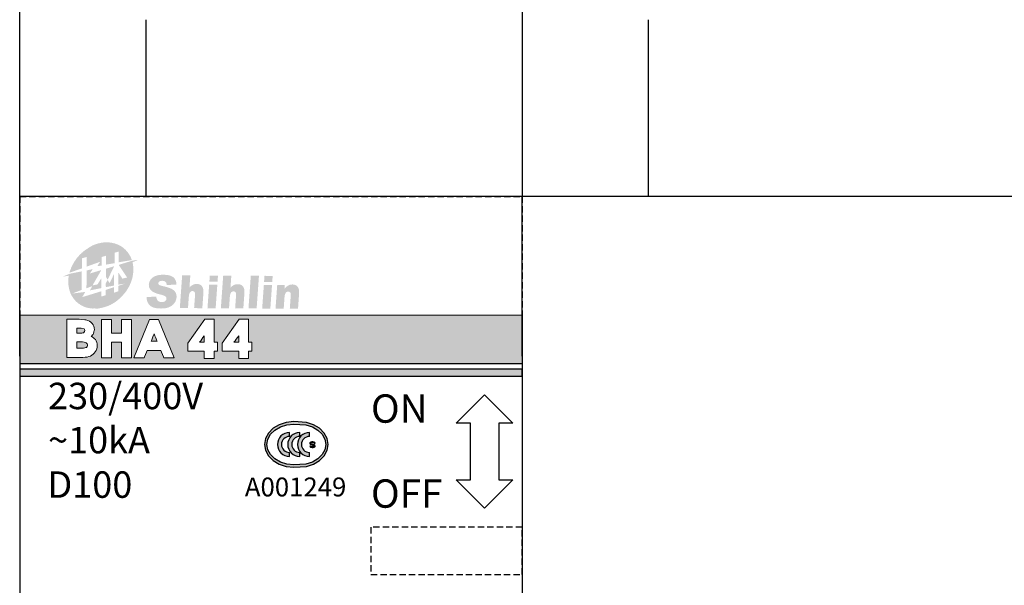
# Model space of a CAD drawing. Units: millimetres. Extents: x 3455 to 7681, y -609 to 6618.
# Drawn here: x 5975 to 6130, y 3145 to 3234 of the extents above; entities that cross this region are included whole.
import ezdxf

# ---------------------------------------------------------------- set-up
doc = ezdxf.new("R2010")
doc.units = ezdxf.units.MM
doc.linetypes.add('DASHDOT', pattern=[1, 0.5, -0.25, 0, -0.25])
doc.linetypes.add('HIDDEN2', pattern=[0.1875, 0.125, -0.0625])
for name, color, linetype in [('3', 3, 'DASHDOT'), ('3-1', 3, 'Continuous'), ('4', 4, 'Continuous')]:
    doc.layers.add(name, color=color, linetype=linetype)

msp = doc.modelspace()

# ---------------------------------------------------------------- hatches: boundary and pattern name
h = msp.add_hatch(color=0)
h.paths.add_polyline_path([(5987.802, 3196.806), (5987.833, 3196.85), (5988.458, 3197.033), (5988.489, 3196.997), (5988.495, 3195.641), (5989.821, 3195.868), (5989.821, 3197.483), (5989.852, 3197.527), (5990.436, 3197.688), (5990.486, 3197.669), (5990.48, 3196.005), (5992.532, 3196.353), (5992.495, 3196.514), (5992.427, 3196.67), (5992.389, 3196.781), (5992.302, 3196.955), (5992.209, 3197.111), (5992.091, 3197.297), (5992.029, 3197.396), (5991.911, 3197.564), (5991.787, 3197.713), (5991.669, 3197.843), (5991.551, 3197.986), (5991.389, 3198.116), (5991.259, 3198.241), (5991.141, 3198.34), (5990.948, 3198.47), (5990.836, 3198.539), (5990.679, 3198.627), (5990.586, 3198.683), (5990.462, 3198.739), (5990.325, 3198.801), (5990.22, 3198.85), (5990.083, 3198.894), (5989.959, 3198.931), (5989.834, 3198.987), (5989.691, 3199.012), (5989.524, 3199.049), (5989.393, 3199.08), (5989.244, 3199.105), (5989.039, 3199.13), (5988.94, 3199.136), (5988.167, 3199.148), (5987.962, 3199.117), (5987.763, 3199.086), (5987.627, 3199.068), (5987.446, 3199.018), (5987.328, 3199.006), (5987.179, 3198.968), (5987.03, 3198.912), (5986.943, 3198.894), (5986.775, 3198.838), (5986.67, 3198.794), (5986.608, 3198.77), (5986.505, 3198.714), (5986.375, 3198.683), (5986.281, 3198.633), (5986.219, 3198.583), (5986.107, 3198.521), (5985.996, 3198.459), (5985.84, 3198.36), (5985.735, 3198.298), (5985.598, 3198.198), (5985.486, 3198.124), (5985.38, 3198.062), (5985.262, 3197.981), (5985.138, 3197.894), (5985.02, 3197.807), (5984.914, 3197.726), (5984.784, 3197.615), (5984.629, 3197.484), (5984.523, 3197.36), (5984.33, 3197.192), (5984.225, 3197.075), (5984.088, 3196.925), (5984.007, 3196.814), (5983.871, 3196.69), (5983.745, 3196.485), (5983.652, 3196.354), (5983.496, 3196.149), (5983.416, 3196.013), (5983.36, 3195.901), (5983.291, 3195.786), (5983.229, 3195.687), (5983.117, 3195.469), (5983.049, 3195.302), (5982.968, 3195.165), (5982.943, 3195.029), (5982.856, 3194.824), (5982.782, 3194.7), (5982.738, 3194.495), (5982.714, 3194.364), (5984.683, 3195.053), (5984.689, 3196.575), (5984.708, 3196.643), (5985.404, 3196.848), (5985.441, 3196.823), (5985.435, 3195.327), (5987.479, 3196.066), (5987.504, 3196.022), (5987.175, 3195.525), (5987.138, 3195.432), (5987.161, 3195.401), (5987.796, 3195.502)])
h.paths.add_polyline_path([(5984.632, 3194.57), (5982.714, 3194.187), (5981.736, 3193.794), (5981.736, 3193.756), (5982.346, 3193.856), (5982.57, 3193.881), (5982.558, 3193.818), (5982.558, 3193.614), (5982.52, 3193.452), (5982.495, 3193.297), (5982.52, 3192.602), (5982.533, 3192.471), (5982.558, 3192.266), (5982.601, 3192.026), (5982.626, 3191.889), (5982.688, 3191.641), (5982.769, 3191.374), (5982.837, 3191.163), (5983.017, 3190.797), (5983.185, 3190.523), (5983.341, 3190.281), (5983.508, 3190.082), (5983.651, 3189.915), (5983.825, 3189.747), (5983.993, 3189.598), (5984.074, 3189.511), (5984.241, 3189.431), (5984.397, 3189.306), (5984.602, 3189.201), (5984.739, 3189.12), (5984.86, 3189.07), (5984.928, 3189.039), (5985.114, 3188.952), (5985.332, 3188.884), (5985.568, 3188.816), (5985.798, 3188.779), (5986.121, 3188.729), (5986.388, 3188.704), (5986.569, 3188.716), (5986.786, 3188.71), (5987.022, 3188.698), (5987.227, 3188.704), (5987.438, 3188.748), (5987.668, 3188.785), (5987.789, 3188.816), (5987.92, 3188.841), (5988.119, 3188.897), (5988.299, 3188.952), (5988.492, 3189.008), (5988.684, 3189.077), (5988.933, 3189.17), (5989.144, 3189.269), (5989.349, 3189.382), (5989.461, 3189.438), (5989.573, 3189.512), (5989.741, 3189.612), (5989.896, 3189.705), (5990.057, 3189.829), (5990.182, 3189.916), (5990.325, 3190.04), (5990.468, 3190.158), (5990.629, 3190.282), (5990.822, 3190.469), (5990.965, 3190.612), (5991.077, 3190.738), (5991.151, 3190.831), (5991.238, 3190.931), (5991.325, 3191.018), (5991.443, 3191.16), (5991.524, 3191.272), (5991.685, 3191.483), (5991.81, 3191.682), (5991.903, 3191.837), (5992.015, 3192.017), (5992.083, 3192.141), (5992.139, 3192.241), (5992.201, 3192.371), (5992.257, 3192.502), (5992.319, 3192.657), (5992.388, 3192.781), (5992.462, 3193.004), (5992.524, 3193.172), (5992.562, 3193.327), (5992.618, 3193.488), (5992.642, 3193.593), (5992.673, 3193.736), (5992.711, 3193.947), (5992.736, 3194.115), (5992.773, 3194.438), (5992.792, 3194.68), (5992.785, 3195.058), (5992.767, 3195.294), (5992.754, 3195.499), (5992.736, 3195.673), (5992.686, 3195.847), (5992.655, 3196.021), (5993.463, 3196.35), (5993.494, 3196.381), (5993.438, 3196.387), (5992.593, 3196.251), (5990.51, 3195.61), (5990.497, 3195.566), (5991.79, 3193.62), (5991.79, 3193.596), (5991.05, 3193.428), (5990.473, 3194.328), (5990.441, 3194.322), (5990.423, 3194.297), (5990.41, 3192.469), (5991.504, 3192.649), (5990.409, 3192.277), (5990.415, 3191.432), (5989.731, 3191.203), (5989.731, 3192.035), (5989.682, 3192.066), (5988.457, 3191.65), (5988.431, 3191.625), (5988.431, 3190.818), (5987.785, 3190.607), (5987.71, 3190.613), (5987.716, 3191.426), (5984.713, 3190.507), (5985.201, 3191.331), (5983.116, 3191.067), (5984.632, 3191.646)])
h.paths.add_polyline_path([(5985.388, 3191.913), (5986.317, 3192.242), (5985.916, 3191.565), (5987.724, 3191.932), (5987.724, 3193.466), (5987.134, 3192.523), (5986.339, 3192.349), (5987.718, 3194.754), (5987.681, 3194.76), (5985.935, 3194.244), (5986.351, 3194.896), (5986.345, 3194.927), (5985.394, 3194.71)], flags=17)
h.paths.add_polyline_path([(5989.756, 3195.35), (5989.75, 3195.374), (5988.476, 3194.996), (5988.464, 3194.962), (5988.47, 3193.686), (5988.724, 3193.262)], flags=17)
h.paths.add_polyline_path([(5989.731, 3194.154), (5989.042, 3192.695), (5988.731, 3193.229), (5988.433, 3192.683), (5988.445, 3192.087), (5989.744, 3192.329)], flags=17)
h = msp.add_hatch(color=0)
edge = h.paths.add_edge_path()
edge.add_spline(control_points=[(5994.877, 3190.511), (5994.877, 3190.511), (5996.421, 3190.595), (5996.421, 3190.595), (5996.434, 3190.35), (5996.488, 3190.165), (5996.579, 3190.036), (5996.728, 3189.825), (5996.957, 3189.719), (5997.263, 3189.717), (5997.495, 3189.717), (5997.676, 3189.771), (5997.807, 3189.876), (5997.942, 3189.983), (5998.013, 3190.106), (5998.023, 3190.246), (5998.035, 3190.381), (5997.985, 3190.5), (5997.875, 3190.606), (5997.765, 3190.712), (5997.498, 3190.813), (5997.072, 3190.913), (5996.376, 3191.072), (5995.89, 3191.283), (5995.61, 3191.547), (5995.327, 3191.809), (5995.202, 3192.138), (5995.233, 3192.539), (5995.255, 3192.805), (5995.351, 3193.055), (5995.526, 3193.291), (5995.702, 3193.526), (5995.951, 3193.71), (5996.273, 3193.844), (5996.596, 3193.978), (5997.029, 3194.044), (5997.575, 3194.041), (5998.243, 3194.038), (5998.74, 3193.913), (5999.072, 3193.665), (5999.401, 3193.419), (5999.58, 3193.027), (5999.604, 3192.493), (5999.604, 3192.493), (5998.075, 3192.411), (5998.075, 3192.411), (5998.053, 3192.644), (5997.982, 3192.815), (5997.861, 3192.921), (5997.739, 3193.028), (5997.564, 3193.082), (5997.337, 3193.085), (5997.148, 3193.085), (5997.003, 3193.047), (5996.901, 3192.968), (5996.8, 3192.89), (5996.745, 3192.794), (5996.736, 3192.682), (5996.73, 3192.601), (5996.762, 3192.527), (5996.837, 3192.463), (5996.908, 3192.395), (5997.086, 3192.328), (5997.363, 3192.268), (5998.057, 3192.113), (5998.551, 3191.958), (5998.844, 3191.803), (5999.136, 3191.648), (5999.344, 3191.456), (5999.463, 3191.226), (5999.584, 3190.998), (5999.632, 3190.742), (5999.61, 3190.46), (5999.584, 3190.13), (5999.466, 3189.825), (5999.26, 3189.546), (5999.052, 3189.269), (5998.776, 3189.061), (5998.431, 3188.916), (5998.088, 3188.776), (5997.664, 3188.705), (5997.158, 3188.708), (5996.269, 3188.712), (5995.669, 3188.883), (5995.354, 3189.223), (5995.04, 3189.563), (5994.881, 3189.991), (5994.877, 3190.511)], knot_values=[0, 0, 0, 0, 1, 1, 1, 2, 2, 2, 3, 3, 3, 4, 4, 4, 5, 5, 5, 6, 6, 6, 7, 7, 7, 8, 8, 8, 9, 9, 9, 10, 10, 10, 11, 11, 11, 12, 12, 12, 13, 13, 13, 14, 14, 14, 15, 15, 15, 16, 16, 16, 17, 17, 17, 18, 18, 18, 19, 19, 19, 20, 20, 20, 21, 21, 21, 22, 22, 22, 23, 23, 23, 24, 24, 24, 25, 25, 25, 26, 26, 26, 27, 27, 27, 28, 28, 28, 29, 29, 29, 29], degree=3, periodic=0)
h = msp.add_hatch(color=7)
edge = h.paths.add_edge_path()
edge.add_spline(control_points=[(6000.499, 3193.942), (6000.499, 3193.942), (6001.787, 3193.935), (6001.787, 3193.935), (6001.787, 3193.935), (6001.651, 3192.027), (6001.651, 3192.027), (6001.842, 3192.231), (6002.026, 3192.374), (6002.204, 3192.457), (6002.383, 3192.545), (6002.59, 3192.588), (6002.828, 3192.587), (6003.178, 3192.585), (6003.444, 3192.463), (6003.628, 3192.227), (6003.813, 3191.984), (6003.886, 3191.623), (6003.851, 3191.129), (6003.851, 3191.129), (6003.682, 3188.757), (6003.682, 3188.757), (6003.682, 3188.757), (6002.386, 3188.766), (6002.386, 3188.766), (6002.386, 3188.766), (6002.534, 3190.815), (6002.534, 3190.815), (6002.55, 3191.053), (6002.523, 3191.219), (6002.452, 3191.316), (6002.381, 3191.411), (6002.276, 3191.458), (6002.134, 3191.46), (6001.978, 3191.464), (6001.849, 3191.397), (6001.742, 3191.266), (6001.636, 3191.136), (6001.572, 3190.9), (6001.548, 3190.562), (6001.548, 3190.562), (6001.42, 3188.769), (6001.42, 3188.769), (6001.42, 3188.769), (6000.131, 3188.779), (6000.131, 3188.779), (6000.131, 3188.779), (6000.499, 3193.942), (6000.499, 3193.942)], knot_values=[0, 0, 0, 0, 1, 1, 1, 2, 2, 2, 3, 3, 3, 4, 4, 4, 5, 5, 5, 6, 6, 6, 7, 7, 7, 8, 8, 8, 9, 9, 9, 10, 10, 10, 11, 11, 11, 12, 12, 12, 13, 13, 13, 14, 14, 14, 15, 15, 15, 16, 16, 16, 16], degree=3, periodic=0)
h = msp.add_hatch(color=7)
edge = h.paths.add_edge_path()
edge.add_spline(control_points=[(6004.867, 3193.917), (6004.867, 3193.917), (6006.158, 3193.908), (6006.158, 3193.908), (6006.158, 3193.908), (6006.088, 3192.93), (6006.088, 3192.93), (6006.088, 3192.93), (6004.799, 3192.935), (6004.799, 3192.935), (6004.799, 3192.935), (6004.867, 3193.917), (6004.867, 3193.917)], knot_values=[0, 0, 0, 0, 1, 1, 1, 2, 2, 2, 3, 3, 3, 4, 4, 4, 4], degree=3, periodic=0)
edge = h.paths.add_edge_path()
edge.add_spline(control_points=[(6004.767, 3192.493), (6004.767, 3192.493), (6006.056, 3192.484), (6006.056, 3192.484), (6006.056, 3192.484), (6005.789, 3188.746), (6005.789, 3188.746), (6005.789, 3188.746), (6004.499, 3188.753), (6004.499, 3188.753), (6004.499, 3188.753), (6004.767, 3192.493), (6004.767, 3192.493)], knot_values=[0, 0, 0, 0, 1, 1, 1, 2, 2, 2, 3, 3, 3, 4, 4, 4, 4], degree=3, periodic=0)
h = msp.add_hatch(color=7)
edge = h.paths.add_edge_path()
edge.add_spline(control_points=[(6006.979, 3193.903), (6006.979, 3193.903), (6008.266, 3193.898), (6008.266, 3193.898), (6008.266, 3193.898), (6008.13, 3191.991), (6008.13, 3191.991), (6008.32, 3192.192), (6008.503, 3192.337), (6008.683, 3192.422), (6008.862, 3192.508), (6009.071, 3192.554), (6009.306, 3192.552), (6009.655, 3192.548), (6009.921, 3192.427), (6010.106, 3192.191), (6010.29, 3191.952), (6010.365, 3191.586), (6010.33, 3191.093), (6010.33, 3191.093), (6010.161, 3188.722), (6010.161, 3188.722), (6010.161, 3188.722), (6008.866, 3188.728), (6008.866, 3188.728), (6008.866, 3188.728), (6009.012, 3190.78), (6009.012, 3190.78), (6009.028, 3191.016), (6009, 3191.183), (6008.93, 3191.277), (6008.86, 3191.375), (6008.753, 3191.424), (6008.613, 3191.424), (6008.459, 3191.424), (6008.328, 3191.363), (6008.222, 3191.23), (6008.115, 3191.101), (6008.05, 3190.865), (6008.027, 3190.523), (6008.027, 3190.523), (6007.899, 3188.735), (6007.899, 3188.735), (6007.899, 3188.735), (6006.609, 3188.74), (6006.609, 3188.74), (6006.609, 3188.74), (6006.979, 3193.903), (6006.979, 3193.903)], knot_values=[0, 0, 0, 0, 1, 1, 1, 2, 2, 2, 3, 3, 3, 4, 4, 4, 5, 5, 5, 6, 6, 6, 7, 7, 7, 8, 8, 8, 9, 9, 9, 10, 10, 10, 11, 11, 11, 12, 12, 12, 13, 13, 13, 14, 14, 14, 15, 15, 15, 16, 16, 16, 16], degree=3, periodic=0)
msp.add_hatch(color=7).paths.add_polyline_path([(6011.339, 3193.881), (6012.628, 3193.874), (6012.261, 3188.712), (6010.973, 3188.716)])
h = msp.add_hatch(color=7)
edge = h.paths.add_edge_path()
edge.add_spline(control_points=[(6013.504, 3193.869), (6013.504, 3193.869), (6014.793, 3193.861), (6014.793, 3193.861), (6014.793, 3193.861), (6014.723, 3192.883), (6014.723, 3192.883), (6014.723, 3192.883), (6013.433, 3192.889), (6013.433, 3192.889), (6013.433, 3192.889), (6013.504, 3193.869), (6013.504, 3193.869)], knot_values=[0, 0, 0, 0, 1, 1, 1, 2, 2, 2, 3, 3, 3, 4, 4, 4, 4], degree=3, periodic=0)
edge = h.paths.add_edge_path()
edge.add_spline(control_points=[(6013.403, 3192.442), (6013.403, 3192.442), (6014.692, 3192.434), (6014.692, 3192.434), (6014.692, 3192.434), (6014.425, 3188.697), (6014.425, 3188.697), (6014.425, 3188.697), (6013.137, 3188.705), (6013.137, 3188.705), (6013.137, 3188.705), (6013.403, 3192.442), (6013.403, 3192.442)], knot_values=[0, 0, 0, 0, 1, 1, 1, 2, 2, 2, 3, 3, 3, 4, 4, 4, 4], degree=3, periodic=0)
h = msp.add_hatch(color=7)
edge = h.paths.add_edge_path()
edge.add_spline(control_points=[(6015.511, 3192.431), (6015.511, 3192.431), (6016.712, 3192.425), (6016.712, 3192.425), (6016.712, 3192.425), (6016.668, 3191.809), (6016.668, 3191.809), (6016.866, 3192.057), (6017.059, 3192.237), (6017.25, 3192.344), (6017.441, 3192.452), (6017.669, 3192.505), (6017.933, 3192.505), (6018.287, 3192.5), (6018.557, 3192.377), (6018.741, 3192.143), (6018.927, 3191.905), (6019.001, 3191.54), (6018.966, 3191.046), (6018.966, 3191.046), (6018.798, 3188.673), (6018.798, 3188.673), (6018.798, 3188.673), (6017.501, 3188.68), (6017.501, 3188.68), (6017.501, 3188.68), (6017.648, 3190.733), (6017.648, 3190.733), (6017.664, 3190.966), (6017.636, 3191.133), (6017.565, 3191.23), (6017.496, 3191.328), (6017.39, 3191.375), (6017.25, 3191.377), (6017.094, 3191.377), (6016.962, 3191.313), (6016.858, 3191.183), (6016.75, 3191.053), (6016.686, 3190.817), (6016.662, 3190.476), (6016.662, 3190.476), (6016.534, 3188.685), (6016.534, 3188.685), (6016.534, 3188.685), (6015.245, 3188.691), (6015.245, 3188.691), (6015.245, 3188.691), (6015.511, 3192.431), (6015.511, 3192.431)], knot_values=[0, 0, 0, 0, 1, 1, 1, 2, 2, 2, 3, 3, 3, 4, 4, 4, 5, 5, 5, 6, 6, 6, 7, 7, 7, 8, 8, 8, 9, 9, 9, 10, 10, 10, 11, 11, 11, 12, 12, 12, 13, 13, 13, 14, 14, 14, 15, 15, 15, 16, 16, 16, 16], degree=3, periodic=0)
h = msp.add_hatch(color=4)
h.paths.add_polyline_path([(5974.84, 3187.633), (5974.84, 3180.033), (6054.188, 3180.033), (6054.188, 3187.633)])
edge = h.paths.add_edge_path(flags=16)
edge.add_spline(control_points=[(6009.512, 3187.008), (6009.512, 3187.008), (6006.818, 3183.256), (6006.818, 3183.256), (6006.818, 3183.256), (6006.818, 3181.989), (6006.818, 3181.989), (6006.818, 3181.989), (6006.818, 3181.989), (6006.818, 3181.989), (6006.818, 3181.989), (6009.073, 3181.989), (6009.429, 3181.989), (6009.429, 3181.708), (6009.429, 3180.838), (6009.429, 3180.838), (6009.429, 3180.838), (6010.968, 3180.838), (6010.968, 3180.838), (6010.968, 3180.838), (6010.968, 3181.708), (6010.968, 3181.989), (6011.122, 3181.989), (6011.501, 3181.989), (6011.501, 3181.989), (6011.501, 3181.989), (6011.501, 3183.397), (6011.501, 3183.397), (6011.501, 3183.397), (6011.122, 3183.397), (6010.968, 3183.397), (6010.968, 3183.77), (6010.968, 3187.008), (6010.968, 3187.008), (6010.968, 3187.008), (6009.512, 3187.008), (6009.512, 3187.008)], knot_values=[0, 0, 0, 0, 1, 1, 1, 1.9999981, 1.9999981, 1.9999981, 1.9999987, 1.9999987, 1.9999987, 2.9999987, 2.9999987, 2.9999987, 3.9999987, 3.9999987, 3.9999987, 4.9999987, 4.9999987, 4.9999987, 5.9999987, 5.9999987, 5.9999987, 6.9999987, 6.9999987, 6.9999987, 7.9999987, 7.9999987, 7.9999987, 8.9999987, 8.9999987, 8.9999987, 9.9999987, 9.9999987, 9.9999987, 10.9999987, 10.9999987, 10.9999987, 10.9999987], degree=3, periodic=0)
edge = h.paths.add_edge_path(flags=0)
edge.add_spline(control_points=[(6009.429, 3184.419), (6009.429, 3183.958), (6009.429, 3183.6), (6009.429, 3183.397), (6009.236, 3183.397), (6008.999, 3183.397), (6008.686, 3183.397), (6008.904, 3183.696), (6009.131, 3184.008), (6009.429, 3184.419)], knot_values=[0, 0, 0, 0, 1, 1, 1, 2, 2, 2, 3, 3, 3, 3], degree=3, periodic=0)
edge = h.paths.add_edge_path(flags=16)
edge.add_spline(control_points=[(6004.081, 3187.008), (6004.081, 3187.008), (6001.388, 3183.256), (6001.388, 3183.256), (6001.388, 3183.256), (6001.388, 3181.989), (6001.388, 3181.989), (6001.388, 3181.989), (6001.388, 3181.989), (6001.388, 3181.989), (6001.388, 3181.989), (6003.643, 3181.989), (6003.999, 3181.989), (6003.999, 3181.708), (6003.999, 3180.838), (6003.999, 3180.838), (6003.999, 3180.838), (6005.538, 3180.838), (6005.538, 3180.838), (6005.538, 3180.838), (6005.538, 3181.708), (6005.538, 3181.989), (6005.692, 3181.989), (6006.071, 3181.989), (6006.071, 3181.989), (6006.071, 3181.989), (6006.071, 3183.397), (6006.071, 3183.397), (6006.071, 3183.397), (6005.692, 3183.397), (6005.538, 3183.397), (6005.538, 3183.77), (6005.538, 3187.008), (6005.538, 3187.008), (6005.538, 3187.008), (6004.081, 3187.008), (6004.081, 3187.008)], knot_values=[0, 0, 0, 0, 1, 1, 1, 1.9999981, 1.9999981, 1.9999981, 1.9999987, 1.9999987, 1.9999987, 2.9999987, 2.9999987, 2.9999987, 3.9999987, 3.9999987, 3.9999987, 4.9999987, 4.9999987, 4.9999987, 5.9999987, 5.9999987, 5.9999987, 6.9999987, 6.9999987, 6.9999987, 7.9999987, 7.9999987, 7.9999987, 8.9999987, 8.9999987, 8.9999987, 9.9999987, 9.9999987, 9.9999987, 10.9999987, 10.9999987, 10.9999987, 10.9999987], degree=3, periodic=0)
edge = h.paths.add_edge_path(flags=0)
edge.add_spline(control_points=[(6003.999, 3184.419), (6003.999, 3183.958), (6003.999, 3183.6), (6003.999, 3183.397), (6003.806, 3183.397), (6003.569, 3183.397), (6003.256, 3183.397), (6003.474, 3183.696), (6003.7, 3184.008), (6003.999, 3184.419)], knot_values=[0, 0, 0, 0, 1, 1, 1, 2, 2, 2, 3, 3, 3, 3], degree=3, periodic=0)
edge = h.paths.add_edge_path(flags=16)
edge.add_spline(control_points=[(5999.258, 3180.92), (5999.258, 3180.92), (5997.618, 3180.92), (5997.618, 3180.92)], knot_values=[5, 5, 5, 5, 6, 6, 6, 6], degree=3, periodic=0)
edge.add_spline(control_points=[(5997.618, 3180.92), (5997.618, 3180.92), (5997.233, 3181.871), (5997.149, 3182.078)], knot_values=[4, 4, 4, 4, 5, 5, 5, 5], degree=3, periodic=0)
edge.add_spline(control_points=[(5997.149, 3182.078), (5996.913, 3182.078), (5995.221, 3182.078), (5994.987, 3182.078)], knot_values=[3, 3, 3, 3, 4, 4, 4, 4], degree=3, periodic=0)
edge.add_spline(control_points=[(5994.987, 3182.078), (5994.902, 3181.874), (5994.502, 3180.92), (5994.502, 3180.92)], knot_values=[2, 2, 2, 2, 3, 3, 3, 3], degree=3, periodic=0)
edge.add_spline(control_points=[(5994.502, 3180.92), (5994.502, 3180.92), (5992.862, 3180.92), (5992.862, 3180.92)], knot_values=[1, 1, 1, 1, 2, 2, 2, 2], degree=3, periodic=0)
edge.add_spline(control_points=[(5992.862, 3180.92), (5992.862, 3180.92), (5995.348, 3186.952), (5995.348, 3186.952)], knot_values=[0, 0, 0, 0, 1, 1, 1, 1], degree=3, periodic=0)
edge.add_spline(control_points=[(5995.348, 3186.952), (5995.348, 3186.952), (5996.786, 3186.952), (5996.786, 3186.952)], knot_values=[7, 7, 7, 7, 8, 8, 8, 8], degree=3, periodic=0)
edge.add_spline(control_points=[(5996.786, 3186.952), (5996.786, 3186.952), (5999.258, 3180.92), (5999.258, 3180.92)], knot_values=[6, 6, 6, 6, 7, 7, 7, 7], degree=3, periodic=0)
edge = h.paths.add_edge_path(flags=0)
edge.add_spline(control_points=[(5996.07, 3184.704), (5996.249, 3184.275), (5996.433, 3183.832), (5996.558, 3183.531), (5996.25, 3183.531), (5995.889, 3183.531), (5995.58, 3183.531), (5995.706, 3183.832), (5995.891, 3184.275), (5996.07, 3184.704)], knot_values=[0, 0, 0, 0, 1, 1, 1, 2, 2, 2, 3, 3, 3, 3], degree=3, periodic=0)
edge = h.paths.add_edge_path(flags=16)
edge.add_spline(control_points=[(5990.927, 3186.952), (5990.927, 3186.952), (5990.927, 3185.175), (5990.927, 3184.834), (5990.63, 3184.834), (5989.646, 3184.834), (5989.348, 3184.834), (5989.348, 3185.175), (5989.348, 3186.952), (5989.348, 3186.952), (5989.348, 3186.952), (5987.77, 3186.952), (5987.77, 3186.952), (5987.77, 3186.952), (5987.77, 3180.92), (5987.77, 3180.92), (5987.77, 3180.92), (5989.348, 3180.92), (5989.348, 3180.92), (5989.348, 3180.92), (5989.348, 3183.028), (5989.348, 3183.38), (5989.646, 3183.38), (5990.63, 3183.38), (5990.927, 3183.38), (5990.927, 3183.028), (5990.927, 3180.92), (5990.927, 3180.92), (5990.927, 3180.92), (5992.499, 3180.92), (5992.499, 3180.92), (5992.499, 3180.92), (5992.499, 3186.952), (5992.499, 3186.952), (5992.499, 3186.952), (5990.927, 3186.952), (5990.927, 3186.952)], knot_values=[0, 0, 0, 0, 1, 1, 1, 2, 2, 2, 3, 3, 3, 4, 4, 4, 5, 5, 5, 6, 6, 6, 7, 7, 7, 8, 8, 8, 9, 9, 9, 10, 10, 10, 11, 11, 11, 12, 12, 12, 12], degree=3, periodic=0)
edge = h.paths.add_edge_path(flags=16)
edge.add_spline(control_points=[(5986.786, 3183.816), (5986.978, 3183.541), (5987.076, 3183.214), (5987.076, 3182.843), (5987.076, 3182.487), (5986.976, 3182.158), (5986.779, 3181.865)], knot_values=[4, 4, 4, 4, 5, 5, 5, 6, 6, 6, 6], degree=3, periodic=0)
edge.add_spline(control_points=[(5986.779, 3181.865), (5986.584, 3181.574), (5986.329, 3181.355), (5986.019, 3181.21)], knot_values=[3, 3, 3, 3, 4, 4, 4, 4], degree=3, periodic=0)
edge.add_spline(control_points=[(5986.019, 3181.21), (5985.717, 3181.07), (5985.304, 3180.998), (5984.792, 3180.998)], knot_values=[2, 2, 2, 2, 3, 3, 3, 3], degree=3, periodic=0)
edge.add_spline(control_points=[(5984.792, 3180.998), (5984.792, 3180.998), (5982.298, 3180.998), (5982.298, 3180.998)], knot_values=[1, 1, 1, 1, 2, 2, 2, 2], degree=3, periodic=0)
edge.add_spline(control_points=[(5982.298, 3180.998), (5982.298, 3180.998), (5982.298, 3187.029), (5982.298, 3187.029)], knot_values=[0, 0, 0, 0, 1, 1, 1, 1], degree=3, periodic=0)
edge.add_spline(control_points=[(5982.298, 3187.029), (5982.298, 3187.029), (5984.062, 3187.029), (5984.062, 3187.029)], knot_values=[13, 13, 13, 13, 14, 14, 14, 14], degree=3, periodic=0)
edge.add_spline(control_points=[(5984.062, 3187.029), (5984.062, 3187.029), (5985.288, 3186.927), (5985.305, 3186.924)], knot_values=[12, 12, 12, 12, 13, 13, 13, 13], degree=3, periodic=0)
edge.add_spline(control_points=[(5985.305, 3186.924), (5985.705, 3186.825), (5986.03, 3186.636), (5986.271, 3186.362)], knot_values=[11, 11, 11, 11, 12, 12, 12, 12], degree=3, periodic=0)
edge.add_spline(control_points=[(5986.271, 3186.362), (5986.514, 3186.086), (5986.639, 3185.756), (5986.639, 3185.358), (5986.639, 3185.353), (5986.638, 3185.348), (5986.638, 3185.343)], knot_values=[9, 9, 9, 9, 10, 10, 10, 11, 11, 11, 11], degree=3, periodic=0)
edge.add_spline(control_points=[(5986.638, 3185.343), (5986.638, 3185.343), (5986.481, 3184.71), (5986.455, 3184.662)], knot_values=[8, 8, 8, 8, 8.99999, 8.99999, 8.99999, 8.99999], degree=3, periodic=0)
edge.add_spline(control_points=[(5986.455, 3184.662), (5986.455, 3184.662), (5986.23, 3184.427), (5986.127, 3184.318)], knot_values=[7, 7, 7, 7, 7.99999, 7.99999, 7.99999, 7.99999], degree=3, periodic=0)
edge.add_spline(control_points=[(5986.127, 3184.318), (5986.42, 3184.154), (5986.661, 3183.994), (5986.786, 3183.816)], knot_values=[6, 6, 6, 6, 7, 7, 7, 7], degree=3, periodic=0)
edge = h.paths.add_edge_path(flags=0)
edge.add_spline(control_points=[(5985.332, 3183.282), (5985.472, 3183.182), (5985.537, 3183.055), (5985.537, 3182.882), (5985.537, 3182.741), (5985.487, 3182.642), (5985.38, 3182.57)], knot_values=[1, 1, 1, 1, 2, 2, 2, 3, 3, 3, 3], degree=3, periodic=0)
edge.add_spline(control_points=[(5985.38, 3182.57), (5985.307, 3182.521), (5985.099, 3182.439), (5984.53, 3182.439)], knot_values=[3, 3, 3, 3, 4, 4, 4, 4], degree=3, periodic=0)
edge.add_spline(control_points=[(5984.53, 3182.439), (5984.53, 3182.439), (5983.888, 3182.439), (5983.85, 3182.439)], knot_values=[4, 4, 4, 4, 5, 5, 5, 5], degree=3, periodic=0)
edge.add_spline(control_points=[(5983.85, 3182.439), (5983.85, 3182.598), (5983.85, 3183.292), (5983.85, 3183.451)], knot_values=[5, 5, 5, 5, 6, 6, 6, 6], degree=3, periodic=0)
edge.add_spline(control_points=[(5983.85, 3183.451), (5983.86, 3183.451), (5984.48, 3183.451), (5984.48, 3183.451)], knot_values=[6, 6, 6, 6, 7, 7, 7, 7], degree=3, periodic=0)
edge.add_spline(control_points=[(5984.48, 3183.451), (5984.882, 3183.451), (5985.176, 3183.393), (5985.332, 3183.282)], knot_values=[0, 0, 0, 0, 1, 1, 1, 1], degree=3, periodic=0)
edge = h.paths.add_edge_path(flags=0)
edge.add_spline(control_points=[(5985.001, 3185.48), (5985.079, 3185.418), (5985.116, 3185.337), (5985.116, 3185.227), (5985.116, 3185.103), (5985.076, 3185.013), (5984.99, 3184.944)], knot_values=[1, 1, 1, 1, 2, 2, 2, 3, 3, 3, 3], degree=3, periodic=0)
edge.add_spline(control_points=[(5984.99, 3184.944), (5984.894, 3184.867), (5984.722, 3184.826), (5984.494, 3184.826)], knot_values=[3, 3, 3, 3, 4, 4, 4, 4], degree=3, periodic=0)
edge.add_spline(control_points=[(5984.494, 3184.826), (5984.494, 3184.826), (5983.867, 3184.826), (5983.85, 3184.826)], knot_values=[4, 4, 4, 4, 5, 5, 5, 5], degree=3, periodic=0)
edge.add_spline(control_points=[(5983.85, 3184.826), (5983.85, 3184.973), (5983.85, 3185.442), (5983.85, 3185.589)], knot_values=[5, 5, 5, 5, 6, 6, 6, 6], degree=3, periodic=0)
edge.add_spline(control_points=[(5983.85, 3185.589), (5983.893, 3185.589), (5984.54, 3185.589), (5984.54, 3185.589)], knot_values=[6, 6, 6, 6, 7, 7, 7, 7], degree=3, periodic=0)
edge.add_spline(control_points=[(5984.54, 3185.589), (5984.54, 3185.589), (5985.001, 3185.48), (5985.001, 3185.48)], knot_values=[0, 0, 0, 0, 0.99999, 0.99999, 0.99999, 0.99999], degree=3, periodic=0)
at = {"layer": '3-1'}
h = msp.add_hatch(color=0, dxfattribs=at)
h.paths.add_polyline_path([(6021.278, 3166.91), (6021.173, 3166.883), (6021.015, 3166.883), (6020.857, 3166.91), (6020.804, 3166.937), (6020.778, 3166.99), (6020.647, 3166.99), (6020.699, 3166.883), (6020.778, 3166.829), (6020.857, 3166.802), (6021.015, 3166.776), (6021.173, 3166.776), (6021.331, 3166.802), (6021.436, 3166.856), (6021.489, 3166.937), (6021.489, 3166.99), (6021.436, 3167.098), (6021.331, 3167.179), (6020.883, 3167.313), (6020.804, 3167.367), (6020.778, 3167.42), (6020.804, 3167.474), (6020.857, 3167.501), (6020.962, 3167.528), (6021.12, 3167.528), (6021.278, 3167.501), (6021.331, 3167.474), (6021.357, 3167.42), (6021.489, 3167.42), (6021.436, 3167.528), (6021.357, 3167.582), (6021.278, 3167.608), (6021.12, 3167.635), (6020.962, 3167.635), (6020.804, 3167.608), (6020.699, 3167.555), (6020.647, 3167.474), (6020.647, 3167.42), (6020.699, 3167.313), (6020.804, 3167.232), (6021.252, 3167.098), (6021.331, 3167.044), (6021.357, 3166.99), (6021.331, 3166.937)], flags=0)
edge = h.paths.add_edge_path(flags=0)
edge.add_line((6017.448, 3165.355), (6017.448, 3165.986))
edge.add_arc((6017.448, 3167.249), 1.263, 90, 270, ccw=False)
edge.add_line((6017.448, 3168.512), (6017.448, 3169.143))
edge.add_arc((6017.448, 3167.249), 1.894, 90, 270)
edge = h.paths.add_edge_path(flags=0)
edge.add_line((6019.068, 3165.355), (6019.068, 3165.986))
edge.add_arc((6019.068, 3167.249), 1.263, 90, 270, ccw=False)
edge.add_line((6019.068, 3168.512), (6019.068, 3169.143))
edge.add_arc((6019.068, 3167.249), 1.894, 90, 270)
edge = h.paths.add_edge_path(flags=0)
edge.add_line((6020.606, 3165.355), (6020.606, 3165.986))
edge.add_arc((6020.606, 3167.249), 1.263, 90, 270, ccw=False)
edge.add_line((6020.606, 3168.512), (6020.606, 3169.143))
edge.add_arc((6020.606, 3167.249), 1.894, 90, 270)
h.paths.add_polyline_path([(6014.863, 3169.794), (6014.125, 3169.049), (6013.662, 3168.181), (6013.504, 3167.249), (6013.662, 3166.318), (6014.125, 3165.45), (6014.863, 3164.704), (6015.824, 3164.132), (6016.943, 3163.773), (6018.145, 3163.65), (6020.129, 3163.773), (6021.248, 3164.132), (6022.209, 3164.704), (6022.947, 3165.45), (6023.41, 3166.318), (6023.568, 3167.249), (6023.41, 3168.181), (6022.947, 3169.049), (6022.209, 3169.794), (6021.248, 3170.366), (6020.129, 3170.726), (6018.145, 3170.848), (6016.943, 3170.726), (6015.824, 3170.366)])
h.paths.add_polyline_path([(6014.028, 3166.416), (6013.882, 3167.249), (6014.028, 3168.083), (6014.454, 3168.859), (6015.131, 3169.526), (6016.014, 3170.038), (6017.042, 3170.36), (6018.145, 3170.469), (6020.031, 3170.36), (6021.059, 3170.038), (6021.941, 3169.526), (6022.619, 3168.859), (6023.044, 3168.083), (6023.19, 3167.249), (6023.044, 3166.416), (6022.619, 3165.639), (6021.941, 3164.972), (6021.059, 3164.46), (6020.031, 3164.139), (6018.145, 3164.029), (6017.042, 3164.139), (6016.014, 3164.46), (6015.131, 3164.972), (6014.454, 3165.639)], flags=16)
at = {"layer": '4', "linetype": 'Continuous'}
msp.add_hatch(color=4, dxfattribs=at).paths.add_polyline_path([(6054.188, 3179.138), (5974.84, 3179.138), (5974.84, 3178.047), (6054.188, 3178.047)])

# ---------------------------------------------------------------- linework, layer by layer
at = {"color": 0, "linetype": 'ByBlock', "lineweight": -2}
for p, q in [((5974.849, 3202.84), (5974.849, 3279.076)), ((6054.188, 3279.076), (6054.188, 3206.386)), ((5994.795, 3206.386), (5994.795, 3234.308)), ((6074.133, 3206.386), (6074.133, 3234.308)), ((6054.188, 3206.386), (5974.849, 3206.386)), ((6054.188, 3206.386), (5974.849, 3206.386)), ((6054.188, 3206.386), (5974.849, 3206.386)), ((5974.849, 3181.181), (5974.849, 3206.386)), ((5974.849, 3181.181), (5974.849, 3206.386)), ((6054.182, 3181.181), (6054.188, 3206.386)), ((6054.182, 3181.181), (6054.188, 3206.386)), ((6133.527, 3206.386), (6054.188, 3206.386)), ((5974.849, 3181.181), (5974.849, 3134.767)), ((6054.182, 3181.181), (6054.188, 3134.767)), ((6054.182, 3181.181), (6054.188, 3132.96))]:
    msp.add_line(p, q, dxfattribs=at)
at = {"linetype": 'HIDDEN2', "ltscale": 8}
for p, q in [((5974.837, 3206.386), (5974.837, 3131.811)), ((5974.837, 3206.386), (6054.188, 3206.386)), ((6054.188, 3206.386), (6054.188, 3131.811)), ((6030.324, 3154.183), (6030.324, 3146.726)), ((6054.188, 3154.183), (6030.324, 3154.183)), ((6030.324, 3154.183), (6030.324, 3146.726)), ((6054.188, 3154.183), (6030.324, 3154.183)), ((6030.324, 3154.183), (6030.324, 3146.726)), ((6054.188, 3154.183), (6030.324, 3154.183)), ((6054.188, 3146.726), (6054.188, 3154.183)), ((6054.188, 3146.726), (6054.188, 3154.183)), ((6054.188, 3146.726), (6054.188, 3154.183)), ((6030.324, 3146.726), (6054.188, 3146.726)), ((6030.324, 3146.726), (6054.188, 3146.726)), ((6030.324, 3146.726), (6054.188, 3146.726))]:
    msp.add_line(p, q, dxfattribs=at)
at = {"color": 0, "linetype": 'ByBlock', "lineweight": -2}
for p, q in [((6054.188, 3206.386), (5974.849, 3206.386)), ((6054.182, 3181.181), (6054.188, 3206.386)), ((6054.182, 3181.181), (6054.188, 3206.386))]:
    msp.add_line(p, q, dxfattribs=at).dxf.unprotected_set("ltscale", 0)
at = {"lineweight": 30}
msp.add_lwpolyline([(6043.791, 3170.59), (6048.265, 3175.064), (6052.74, 3170.59), (6050.502, 3170.59), (6050.502, 3161.641), (6052.74, 3161.641), (6048.265, 3157.166), (6043.791, 3161.641), (6046.028, 3161.641), (6046.028, 3170.59)], close=True, dxfattribs=at)
at = {"layer": '3', "color": 4, "linetype": 'Continuous'}
msp.add_lwpolyline([(6054.188, 3179.138), (5974.84, 3179.138), (5974.84, 3178.047), (6054.188, 3178.047)], close=True, dxfattribs=at)
msp.add_lwpolyline([(6054.188, 3179.138), (5974.84, 3179.138), (5974.84, 3178.047), (6054.188, 3178.047)], close=True, dxfattribs=at)
at = {"layer": '3-1', "color": 0, "linetype": 'Continuous'}
for p, q in [((6014.863, 3169.794), (6014.125, 3169.049)), ((6014.454, 3168.859), (6015.131, 3169.526)), ((6015.824, 3170.366), (6014.863, 3169.794)), ((6015.131, 3169.526), (6016.014, 3170.038)), ((6016.943, 3170.726), (6015.824, 3170.366)), ((6016.014, 3170.038), (6017.042, 3170.36)), ((6018.145, 3170.848), (6016.943, 3170.726)), ((6017.042, 3170.36), (6018.145, 3170.469)), ((6020.129, 3170.726), (6018.145, 3170.848)), ((6018.145, 3170.469), (6020.031, 3170.36)), ((6020.031, 3170.36), (6021.059, 3170.038)), ((6021.248, 3170.366), (6020.129, 3170.726)), ((6021.059, 3170.038), (6021.941, 3169.526)), ((6022.209, 3169.794), (6021.248, 3170.366)), ((6021.941, 3169.526), (6022.619, 3168.859)), ((6022.947, 3169.049), (6022.209, 3169.794)), ((6013.662, 3168.181), (6013.504, 3167.249)), ((6014.125, 3169.049), (6013.662, 3168.181)), ((6013.882, 3167.249), (6014.028, 3168.083)), ((6014.028, 3168.083), (6014.454, 3168.859)), ((6017.448, 3168.512), (6017.448, 3169.143)), ((6019.068, 3168.512), (6019.068, 3169.143)), ((6020.606, 3168.512), (6020.606, 3169.143)), ((6022.619, 3168.859), (6023.044, 3168.083)), ((6023.41, 3168.181), (6022.947, 3169.049)), ((6023.044, 3168.083), (6023.19, 3167.249)), ((6023.568, 3167.249), (6023.41, 3168.181)), ((6013.504, 3167.249), (6013.662, 3166.318)), ((6013.662, 3166.318), (6014.125, 3165.45)), ((6014.028, 3166.416), (6013.882, 3167.249)), ((6014.454, 3165.639), (6014.028, 3166.416)), ((6020.699, 3167.555), (6020.647, 3167.474)), ((6020.647, 3167.474), (6020.647, 3167.42)), ((6020.647, 3167.42), (6020.699, 3167.313)), ((6020.778, 3166.99), (6020.647, 3166.99)), ((6020.647, 3166.99), (6020.699, 3166.883)), ((6020.804, 3167.608), (6020.699, 3167.555)), ((6020.699, 3167.313), (6020.804, 3167.232)), ((6020.699, 3166.883), (6020.778, 3166.829)), ((6020.778, 3167.42), (6020.804, 3167.474)), ((6020.804, 3167.367), (6020.778, 3167.42)), ((6020.804, 3166.937), (6020.778, 3166.99)), ((6020.778, 3166.829), (6020.857, 3166.802)), ((6020.962, 3167.635), (6020.804, 3167.608)), ((6020.804, 3167.474), (6020.857, 3167.501)), ((6020.883, 3167.313), (6020.804, 3167.367)), ((6020.804, 3167.232), (6021.252, 3167.098)), ((6020.857, 3166.91), (6020.804, 3166.937)), ((6020.857, 3167.501), (6020.962, 3167.528)), ((6021.015, 3166.883), (6020.857, 3166.91)), ((6020.857, 3166.802), (6021.015, 3166.776)), ((6021.331, 3167.179), (6020.883, 3167.313)), ((6021.12, 3167.635), (6020.962, 3167.635)), ((6020.962, 3167.528), (6021.12, 3167.528)), ((6021.173, 3166.883), (6021.015, 3166.883)), ((6021.015, 3166.776), (6021.173, 3166.776)), ((6021.278, 3167.608), (6021.12, 3167.635)), ((6021.12, 3167.528), (6021.278, 3167.501)), ((6021.278, 3166.91), (6021.173, 3166.883)), ((6021.173, 3166.776), (6021.331, 3166.802)), ((6021.252, 3167.098), (6021.331, 3167.044)), ((6021.357, 3167.582), (6021.278, 3167.608)), ((6021.278, 3167.501), (6021.331, 3167.474)), ((6021.331, 3166.937), (6021.278, 3166.91)), ((6021.331, 3167.474), (6021.357, 3167.42)), ((6021.436, 3167.098), (6021.331, 3167.179)), ((6021.331, 3167.044), (6021.357, 3166.99)), ((6021.357, 3166.99), (6021.331, 3166.937)), ((6021.331, 3166.802), (6021.436, 3166.856)), ((6021.436, 3167.528), (6021.357, 3167.582)), ((6021.357, 3167.42), (6021.489, 3167.42)), ((6021.489, 3167.42), (6021.436, 3167.528)), ((6021.489, 3166.99), (6021.436, 3167.098)), ((6021.436, 3166.856), (6021.489, 3166.937)), ((6021.489, 3166.937), (6021.489, 3166.99)), ((6023.044, 3166.416), (6022.619, 3165.639)), ((6022.947, 3165.45), (6023.41, 3166.318)), ((6023.19, 3167.249), (6023.044, 3166.416)), ((6023.41, 3166.318), (6023.568, 3167.249)), ((6014.125, 3165.45), (6014.863, 3164.704)), ((6015.131, 3164.972), (6014.454, 3165.639)), ((6016.014, 3164.46), (6015.131, 3164.972)), ((6017.448, 3165.355), (6017.448, 3165.986)), ((6019.068, 3165.355), (6019.068, 3165.986)), ((6020.606, 3165.355), (6020.606, 3165.986)), ((6021.941, 3164.972), (6021.059, 3164.46)), ((6022.619, 3165.639), (6021.941, 3164.972)), ((6022.209, 3164.704), (6022.947, 3165.45)), ((6014.863, 3164.704), (6015.824, 3164.132)), ((6015.824, 3164.132), (6016.943, 3163.773)), ((6017.042, 3164.139), (6016.014, 3164.46)), ((6016.943, 3163.773), (6018.145, 3163.65)), ((6018.145, 3164.029), (6017.042, 3164.139)), ((6020.031, 3164.139), (6018.145, 3164.029)), ((6018.145, 3163.65), (6020.129, 3163.773)), ((6021.059, 3164.46), (6020.031, 3164.139)), ((6020.129, 3163.773), (6021.248, 3164.132)), ((6021.248, 3164.132), (6022.209, 3164.704))]:
    msp.add_line(p, q, dxfattribs=at)
for centre, radius in [((6017.448, 3167.249), 1.894), ((6017.448, 3167.249), 1.263), ((6019.068, 3167.249), 1.894), ((6019.068, 3167.249), 1.263), ((6020.606, 3167.249), 1.894), ((6020.606, 3167.249), 1.263)]:
    msp.add_arc(centre, radius, 90, 270, dxfattribs=at)
at = {"layer": '4', "color": 4, "linetype": 'Continuous', "lineweight": 5}
msp.add_line((6054.188, 3187.633), (5974.84, 3187.633), dxfattribs=at)
at = {"layer": '4', "color": 4, "linetype": 'ByBlock'}
for p, q in [((5974.84, 3187.633), (5974.84, 3180.033)), ((5974.84, 3180.033), (6054.188, 3180.033))]:
    msp.add_line(p, q, dxfattribs=at)
at = {"layer": '4', "color": 4}
msp.add_line((6054.188, 3187.633), (6054.188, 3180.033), dxfattribs=at)
msp.add_line((6054.188, 3187.633), (6054.188, 3180.033), dxfattribs=at)
at = {"layer": '4', "linetype": 'ByBlock', "lineweight": 0}
for points in [[(5984.062, 3187.029), (5984.062, 3187.029), (5982.298, 3187.029), (5982.298, 3187.029)], [(5982.298, 3187.029), (5982.298, 3187.029), (5982.298, 3180.998), (5982.298, 3180.998)], [(5985.305, 3186.924), (5985.288, 3186.927), (5984.062, 3187.029), (5984.062, 3187.029)], [(5986.271, 3186.362), (5986.03, 3186.636), (5985.705, 3186.825), (5985.305, 3186.924)], [(5995.348, 3186.952), (5995.348, 3186.952), (5992.862, 3180.92), (5992.862, 3180.92)], [(5996.786, 3186.952), (5996.786, 3186.952), (5995.348, 3186.952), (5995.348, 3186.952)], [(5999.258, 3180.92), (5999.258, 3180.92), (5996.786, 3186.952), (5996.786, 3186.952)], [(5983.85, 3185.589), (5983.893, 3185.589), (5984.54, 3185.589), (5984.54, 3185.589)], [(5983.85, 3184.826), (5983.85, 3184.973), (5983.85, 3185.442), (5983.85, 3185.589)], [(5984.54, 3185.589), (5984.54, 3185.589), (5985.001, 3185.48), (5985.001, 3185.48)], [(5986.455, 3184.662), (5986.481, 3184.71), (5986.638, 3185.343), (5986.638, 3185.343)], [(5984.494, 3184.826), (5984.494, 3184.826), (5983.867, 3184.826), (5983.85, 3184.826)], [(5983.85, 3183.451), (5983.86, 3183.451), (5984.48, 3183.451), (5984.48, 3183.451)], [(5983.85, 3182.439), (5983.85, 3182.598), (5983.85, 3183.292), (5983.85, 3183.451)], [(5984.48, 3183.451), (5984.882, 3183.451), (5985.176, 3183.393), (5985.332, 3183.282)], [(5984.99, 3184.944), (5984.894, 3184.867), (5984.722, 3184.826), (5984.494, 3184.826)], [(5986.127, 3184.318), (5986.23, 3184.427), (5986.455, 3184.662), (5986.455, 3184.662)], [(5986.786, 3183.816), (5986.661, 3183.994), (5986.42, 3184.154), (5986.127, 3184.318)], [(5984.53, 3182.439), (5984.53, 3182.439), (5983.888, 3182.439), (5983.85, 3182.439)], [(5985.38, 3182.57), (5985.307, 3182.521), (5985.099, 3182.439), (5984.53, 3182.439)], [(5986.019, 3181.21), (5986.329, 3181.355), (5986.584, 3181.574), (5986.779, 3181.865)], [(5994.502, 3180.92), (5994.502, 3180.92), (5994.902, 3181.874), (5994.987, 3182.078)], [(5994.987, 3182.078), (5995.221, 3182.078), (5996.913, 3182.078), (5997.149, 3182.078)], [(5997.149, 3182.078), (5997.233, 3181.871), (5997.618, 3180.92), (5997.618, 3180.92)], [(5982.298, 3180.998), (5982.298, 3180.998), (5984.792, 3180.998), (5984.792, 3180.998)], [(5984.792, 3180.998), (5985.304, 3180.998), (5985.717, 3181.07), (5986.019, 3181.21)], [(5992.862, 3180.92), (5992.862, 3180.92), (5994.502, 3180.92), (5994.502, 3180.92)], [(5997.618, 3180.92), (5997.618, 3180.92), (5999.258, 3180.92), (5999.258, 3180.92)]]:
    msp.add_open_spline(points, degree=3, dxfattribs=at)
for points, knots in [([(5990.927, 3186.952), (5990.927, 3186.952), (5990.927, 3185.175), (5990.927, 3184.834), (5990.63, 3184.834), (5989.646, 3184.834), (5989.348, 3184.834), (5989.348, 3185.175), (5989.348, 3186.952), (5989.348, 3186.952), (5989.348, 3186.952), (5987.77, 3186.952), (5987.77, 3186.952), (5987.77, 3186.952), (5987.77, 3180.92), (5987.77, 3180.92), (5987.77, 3180.92), (5989.348, 3180.92), (5989.348, 3180.92), (5989.348, 3180.92), (5989.348, 3183.028), (5989.348, 3183.38), (5989.646, 3183.38), (5990.63, 3183.38), (5990.927, 3183.38), (5990.927, 3183.028), (5990.927, 3180.92), (5990.927, 3180.92), (5990.927, 3180.92), (5992.499, 3180.92), (5992.499, 3180.92), (5992.499, 3180.92), (5992.499, 3186.952), (5992.499, 3186.952), (5992.499, 3186.952), (5990.927, 3186.952), (5990.927, 3186.952)], [0, 0, 0, 0, 1, 1, 1, 2, 2, 2, 3, 3, 3, 4, 4, 4, 5, 5, 5, 6, 6, 6, 7, 7, 7, 8, 8, 8, 9, 9, 9, 10, 10, 10, 11, 11, 11, 12, 12, 12, 12]), ([(6004.081, 3187.008), (6004.081, 3187.008), (6001.388, 3183.256), (6001.388, 3183.256), (6001.388, 3183.256), (6001.388, 3181.989), (6001.388, 3181.989), (6001.388, 3181.989), (6003.643, 3181.989), (6003.999, 3181.989), (6003.999, 3181.708), (6003.999, 3180.838), (6003.999, 3180.838), (6003.999, 3180.838), (6005.538, 3180.838), (6005.538, 3180.838), (6005.538, 3180.838), (6005.538, 3181.708), (6005.538, 3181.989), (6005.692, 3181.989), (6006.071, 3181.989), (6006.071, 3181.989), (6006.071, 3181.989), (6006.071, 3183.397), (6006.071, 3183.397), (6006.071, 3183.397), (6005.692, 3183.397), (6005.538, 3183.397), (6005.538, 3183.77), (6005.538, 3187.008), (6005.538, 3187.008), (6005.538, 3187.008), (6004.081, 3187.008), (6004.081, 3187.008)], [0, 0, 0, 0, 1, 1, 1, 2, 2, 2, 3, 3, 3, 4, 4, 4, 5, 5, 5, 6, 6, 6, 7, 7, 7, 8, 8, 8, 9, 9, 9, 10, 10, 10, 11, 11, 11, 11]), ([(6009.512, 3187.008), (6009.512, 3187.008), (6006.818, 3183.256), (6006.818, 3183.256), (6006.818, 3183.256), (6006.818, 3181.989), (6006.818, 3181.989), (6006.818, 3181.989), (6009.073, 3181.989), (6009.429, 3181.989), (6009.429, 3181.708), (6009.429, 3180.838), (6009.429, 3180.838), (6009.429, 3180.838), (6010.968, 3180.838), (6010.968, 3180.838), (6010.968, 3180.838), (6010.968, 3181.708), (6010.968, 3181.989), (6011.122, 3181.989), (6011.501, 3181.989), (6011.501, 3181.989), (6011.501, 3181.989), (6011.501, 3183.397), (6011.501, 3183.397), (6011.501, 3183.397), (6011.122, 3183.397), (6010.968, 3183.397), (6010.968, 3183.77), (6010.968, 3187.008), (6010.968, 3187.008), (6010.968, 3187.008), (6009.512, 3187.008), (6009.512, 3187.008)], [0, 0, 0, 0, 1, 1, 1, 2, 2, 2, 3, 3, 3, 4, 4, 4, 5, 5, 5, 6, 6, 6, 7, 7, 7, 8, 8, 8, 9, 9, 9, 10, 10, 10, 11, 11, 11, 11]), ([(5985.001, 3185.48), (5985.079, 3185.418), (5985.116, 3185.337), (5985.116, 3185.227), (5985.116, 3185.103), (5985.076, 3185.013), (5984.99, 3184.944)], [1, 1, 1, 1, 2, 2, 2, 3, 3, 3, 3]), ([(5986.638, 3185.343), (5986.638, 3185.348), (5986.639, 3185.353), (5986.639, 3185.358), (5986.639, 3185.756), (5986.514, 3186.086), (5986.271, 3186.362)], [9, 9, 9, 9, 10, 10, 10, 11, 11, 11, 11]), ([(5986.779, 3181.865), (5986.976, 3182.158), (5987.076, 3182.487), (5987.076, 3182.843), (5987.076, 3183.214), (5986.978, 3183.541), (5986.786, 3183.816)], [4, 4, 4, 4, 5, 5, 5, 6, 6, 6, 6]), ([(5996.07, 3184.704), (5996.249, 3184.275), (5996.433, 3183.832), (5996.558, 3183.531), (5996.25, 3183.531), (5995.889, 3183.531), (5995.58, 3183.531), (5995.706, 3183.832), (5995.891, 3184.275), (5996.07, 3184.704)], [0, 0, 0, 0, 1, 1, 1, 2, 2, 2, 3, 3, 3, 3]), ([(6003.999, 3184.419), (6003.999, 3183.958), (6003.999, 3183.6), (6003.999, 3183.397), (6003.806, 3183.397), (6003.569, 3183.397), (6003.256, 3183.397), (6003.474, 3183.696), (6003.7, 3184.008), (6003.999, 3184.419)], [0, 0, 0, 0, 1, 1, 1, 2, 2, 2, 3, 3, 3, 3]), ([(6009.429, 3184.419), (6009.429, 3183.958), (6009.429, 3183.6), (6009.429, 3183.397), (6009.236, 3183.397), (6008.999, 3183.397), (6008.686, 3183.397), (6008.904, 3183.696), (6009.131, 3184.008), (6009.429, 3184.419)], [0, 0, 0, 0, 1, 1, 1, 2, 2, 2, 3, 3, 3, 3]), ([(5985.332, 3183.282), (5985.472, 3183.182), (5985.537, 3183.055), (5985.537, 3182.882), (5985.537, 3182.741), (5985.487, 3182.642), (5985.38, 3182.57)], [1, 1, 1, 1, 2, 2, 2, 3, 3, 3, 3])]:
    msp.add_open_spline(points, degree=3, knots=knots, dxfattribs=at)

# ---------------------------------------------------------------- texts
at = {"layer": '3-1', "color": 0, "attachment_point": 1}
for s, insert, char_height, width in [('{\\fArial|b0|i0|c0|p34;230/400V}', (5979.315, 3176.987), 4.1762, 28.85725), ('{\\fArial|b0|i0|c0|p34;ON}', (6030.324, 3175.151), 4.4745, 9.14943), ('{\\fArial|b0|i0|c0|p34;~10kA}', (5979.315, 3170.022), 4.1762, 28.85725), ('{\\fArial|b0|i0|c0|p34;A001249}', (6010.4, 3162.022), 2.983, 28.45626), ('{\\fArial|b0|i0|c0|p34;OFF}', (6030.324, 3161.727), 4.4745, 9.14943)]:
    msp.add_mtext(s, dxfattribs=dict(at, insert=insert, char_height=char_height, width=width))
at = {"layer": '4', "insert": (5985.924, 3160.907), "char_height": 4.1762, "attachment_point": 5}
msp.add_mtext('{\\fArial|b0|i0|c0|p34;D100}', dxfattribs=at)

doc.saveas('drawing.dxf')
